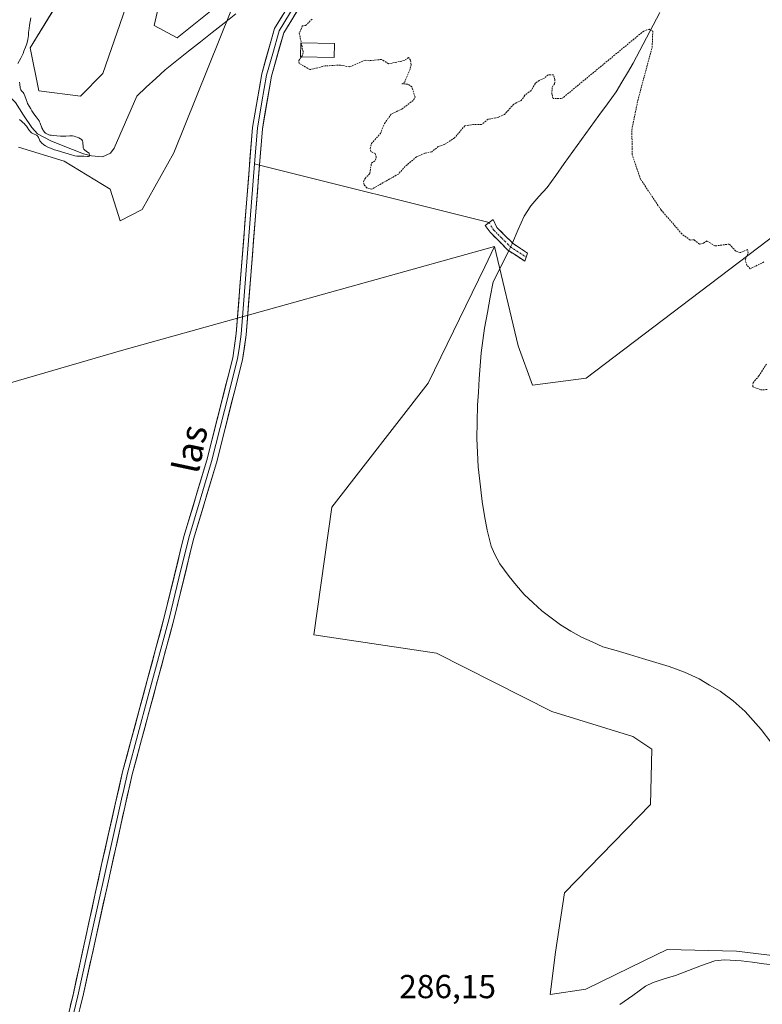
# Model space of a CAD drawing. Units: metres. Extents: x 622101 to 625582, y 4671662 to 4674035.
# Drawn here: x 622379 to 622603, y 4672837 to 4673134 of the extents above; entities that cross this region are included whole.
import ezdxf
from ezdxf.enums import TextEntityAlignment as Align

# ---------------------------------------------------------------- set-up
doc = ezdxf.new("R2010")
doc.units = ezdxf.units.M
doc.header["$MEASUREMENT"] = 0
for name, pattern in [('TRAZO_Y_PUNTO', [1, 0.5, -0.25, 0, -0.25]), ('TRAZOS', [0.75, 0.5, -0.25]), ('TRAZOSX2', [1.5, 1, -0.5])]:
    doc.linetypes.add(name, pattern=pattern)
for name, color, linetype, lineweight in [('Camino', 19, 'TRAZOSX2', 0), ('Camino Cxs', 19, 'Continuous', 0), ('Camino eje', 19, 'TRAZO_Y_PUNTO', 0), ('Corriente natural lineal', 142, 'Continuous', 13), ('Corriente natural lineal oculto', 19, 'TRAZO_Y_PUNTO', 13), ('Cultivos herbáceos CxS', 92, 'Continuous', 0), ('Curva de nivel auxiliar', 36, 'TRAZOS', 0), ('Curva de nivel normal', 36, 'Continuous', 0), ('Edificación ligera', 1, 'Continuous', 0), ('Edificación ligera Cxs', 1, 'Continuous', 0), ('Layer 0', 7, 'Continuous', 0), ('Matorral CxS', 135, 'Continuous', 0), ('Rótulo de punto de cota en terreno', 19, 'Continuous', 0), ('Suelo desnudo CxS', 43, 'Continuous', 0), ('Texto cartográfico', 19, 'Continuous', 0)]:
    doc.layers.add(name, color=color, linetype=linetype, lineweight=lineweight)
doc.styles.add('Arial', font='arial.ttf', dxfattribs={"height": 0.2})

# ---------------------------------------------------------------- blocks, each defined once
blk = doc.blocks.new('*U150')
at = {"layer": 'Cultivos herbáceos CxS', "color": 92, "linetype": 'Continuous', "lineweight": 0}
blk.add_polyline3d([(622272.5069, 4672994.1059, 286.2227), (622410.0615, 4673034.2079, 286.6657), (622522.4123, 4673065.4539, 287.2652), (622519.4643, 4673059.3899, 287.3505), (622502.4151, 4673024.3185, 287.1611), (622473.4741, 4672987.0361, 286.7753), (622467.9859, 4672948.5309, 286.8256), (622504.9633, 4672943.0519, 286.9336), (622539.6843, 4672925.4459, 286.6664), (622564.0449, 4672917.9935, 286.5692), (622569.8121, 4672914.0861, 286.5071), (622569.4359, 4672897.4959, 286.4308), (622543.5101, 4672870.8949, 286.2018), (622540.7535, 4672853.0393, 286.2949), (622539.1477, 4672840.2947, 286.3004), (622549.9123, 4672841.8193, 286.2203), (622567.4149, 4672850.4057, 286.1311), (622574.4061, 4672853.8355, 286.2625), (622595.3129, 4672853.2655, 286.0157), (622630.8945, 4672848.9495, 286.4404)], dxfattribs=at)
blk = doc.blocks.new('*U155')
at = {"layer": 'Matorral CxS', "color": 135, "linetype": 'Continuous', "lineweight": 0}
for points in [[(622393.69, 4673143.46, 286.22), (622382.62, 4673125.34, 286.6), (622385.22, 4673112.31, 286.01), (622397.73, 4673110.75, 286.4), (622404.47, 4673117.57, 286.18), (622415.69, 4673150.09, 286.14)], [(622426.03, 4673158.56, 286.73), (622419.93, 4673132.05, 286.32), (622426.83, 4673128.34, 285.62), (622439.41, 4673138.37, 285.84)], [(622443.01, 4673136.33, 286.14), (622425.82, 4673093.67, 286.18), (622416.33, 4673076.58, 285.85), (622409.71, 4673073.22, 286.7), (622406.67, 4673082.7, 286.72), (622392.87, 4673091.19, 286.47), (622379.08, 4673095.44, 286.28)]]:
    blk.add_polyline3d(points, dxfattribs=at)

msp = doc.modelspace()

# ---------------------------------------------------------------- linework, layer by layer
at = {"layer": 'Camino', "color": 19, "linetype": 'TRAZOSX2', "lineweight": 0}
for points in [[(622520.7901, 4673072.6901), (622522.0001, 4673073.5701), (622523.1601, 4673071.2301), (622525.5701, 4673068.8101), (622528.0401, 4673066.3401), (622532.3901, 4673063.4801), (622531.9701, 4673062.2651)], [(622531.5501, 4673061.0501), (622526.4601, 4673064.4001), (622523.8101, 4673067.0501), (622521.1001, 4673069.7501), (622519.5801, 4673071.8101), (622520.7901, 4673072.6901)], [(622531.9701, 4673062.2651), (622531.5501, 4673061.0501)]]:
    msp.add_lwpolyline(points, dxfattribs=at)
at = {"layer": 'Camino Cxs', "color": 19, "linetype": 'Continuous', "lineweight": 0}
msp.add_polyline3d([(622531.9701, 4673062.2651, 287.2686), (622531.5501, 4673061.0501, 287.2612), (622529.0051, 4673062.7251, 287.221), (622526.4601, 4673064.4001, 287.1466), (622523.8101, 4673067.0501, 287.1319), (622521.1001, 4673069.7501, 287.0233), (622519.5801, 4673071.8101, 287.0469), (622522.0001, 4673073.5701, 287.0805), (622523.1601, 4673071.2301, 287.0979), (622525.5701, 4673068.8101, 287.1825), (622528.0401, 4673066.3401, 287.2367), (622530.2151, 4673064.9101, 287.276), (622532.3901, 4673063.4801, 287.2758), (622531.9701, 4673062.2651, 287.2686)], close=True, dxfattribs=at)
at = {"layer": 'Camino eje', "color": 19, "linetype": 'TRAZO_Y_PUNTO', "lineweight": 0}
msp.add_lwpolyline([(622520.7901, 4673072.6901), (622522.1301, 4673070.4901), (622523.4851, 4673069.1401), (622524.6901, 4673067.9301), (622527.2501, 4673065.3701), (622531.9701, 4673062.2651)], dxfattribs=at)
at = {"layer": 'Corriente natural lineal', "color": 142, "linetype": 'Continuous', "lineweight": 13}
for points in [[(622444.5356, 4673135.498, 285.8595), (622440.9826, 4673132.7009, 285.6614), (622437.4296, 4673129.9039, 285.6262), (622433.8767, 4673127.1069, 285.5627), (622430.3237, 4673124.3099, 285.6325), (622426.7707, 4673121.5128, 285.5869), (622423.2177, 4673118.7158, 285.5069), (622420.3955, 4673116.07, 285.6095), (622417.5732, 4673113.4241, 285.469), (622414.751, 4673110.7783, 285.3185), (622413.0483, 4673106.8513, 285.217), (622411.3455, 4673102.9242, 285.1168), (622409.6428, 4673098.9971, 285.1248), (622407.9401, 4673095.0701, 285.0396)], [(622572.2101, 4673135.9761, 287.7642), (622570.2001, 4673132.1521, 287.7366), (622568.1901, 4673128.3281, 287.6731), (622566.1801, 4673124.5041, 287.6624), (622564.1701, 4673120.6801, 287.57), (622562.4634, 4673117.8168, 287.5623), (622560.7568, 4673114.9534, 287.6784), (622559.0501, 4673112.0901, 287.6063), (622556.4501, 4673108.4888, 287.7508), (622553.8501, 4673104.8876, 287.6233), (622551.2501, 4673101.2863, 287.7696), (622548.6501, 4673097.6851, 287.6287), (622546.0501, 4673094.0838, 287.4838), (622543.4501, 4673090.4826, 287.3501), (622540.8501, 4673086.8813, 287.3636), (622538.2501, 4673083.2801, 287.278), (622535.8151, 4673080.5151, 287.3168), (622533.3801, 4673077.7501, 287.326), (622531.3501, 4673074.6401, 287.2958), (622529.5901, 4673070.5951, 287.3141), (622527.8301, 4673066.5502, 287.2337)], [(622407.9401, 4673095.0701, 285.0396), (622406.7501, 4673093.5501, 284.9803), (622404.4101, 4673092.5001, 285.069), (622401.0801, 4673092.7701, 285.1101), (622398.6201, 4673093.4201, 284.9555), (622395.3434, 4673094.7034, 284.9263), (622392.0668, 4673095.9868, 284.9582), (622388.7901, 4673097.2701, 285.0931), (622384.8001, 4673099.4501, 285.1506), (622383.0501, 4673101.2701, 285.1675), (622380.6251, 4673105.0501, 284.8319), (622378.2001, 4673108.8301, 284.6933), (622375.4134, 4673111.7501, 284.5935), (622372.6268, 4673114.6701, 284.5135), (622369.8401, 4673117.5901, 284.4776)], [(622526.7338, 4673064.2199, 287.15), (622525.1759, 4673061.11, 287.2392), (622523.618, 4673058, 287.2501), (622522.0601, 4673054.8901, 287.1474), (622521.1668, 4673050.2401, 287.0703), (622520.2734, 4673045.5901, 287.1871), (622519.3801, 4673040.9401, 287.3345), (622518.8901, 4673037.2251, 287.3019), (622518.4001, 4673033.5101, 287.1308), (622518.1276, 4673029.5526, 287.1166), (622517.8551, 4673025.5951, 287.1069), (622517.5826, 4673021.6376, 287.0994), (622517.3101, 4673017.6801, 287.0955), (622517.1951, 4673012.6851, 287.0928), (622517.0801, 4673007.6901, 287.0532), (622517.2951, 4673003.4251, 286.9934), (622517.5101, 4672999.1601, 287.0565), (622517.8934, 4672995.6801, 287.0345), (622518.2768, 4672992.2001, 286.9975), (622518.6601, 4672988.7201, 286.9769), (622519.4251, 4672984.3951, 286.9833), (622520.1901, 4672980.0701, 286.9086), (622521.4601, 4672975.2401, 286.8371), (622522.3801, 4672972.9001, 286.8795), (622524.0301, 4672969.9801, 286.8969), (622526.8201, 4672966.1001, 286.8546), (622529.0951, 4672963.4101, 286.8896), (622531.3701, 4672960.7201, 286.8983), (622534.0201, 4672958.2301, 286.8795), (622536.6701, 4672955.7401, 286.9095), (622539.4951, 4672953.6301, 286.9057), (622542.3201, 4672951.5201, 286.8843), (622545.4601, 4672949.6801, 286.8867), (622548.6001, 4672947.8401, 286.8353), (622551.8251, 4672946.4151, 286.8121), (622555.0501, 4672944.9901, 286.8685), (622559.0441, 4672943.7921, 286.7919), (622563.0381, 4672942.5941, 286.7334), (622567.0321, 4672941.3961, 286.7748), (622571.0261, 4672940.1981, 286.7824), (622575.0201, 4672939.0001, 286.7494), (622579.6001, 4672937.3601, 286.6821), (622584.0201, 4672935.3301, 286.6816), (622587.1851, 4672933.4501, 286.6116), (622590.3501, 4672931.5701, 286.6561), (622594.2501, 4672928.6601, 286.5932), (622597.9001, 4672925.4401, 286.65), (622600.3351, 4672922.7701, 286.6051), (622602.7701, 4672920.1001, 286.5764), (622605.6701, 4672916.1901, 286.4864)], [(622621.7801, 4672848.2901, 285.9776), (622619.3001, 4672847.9701, 285.9973), (622615.2068, 4672848.3334, 285.9749), (622611.1134, 4672848.6968, 285.9673), (622607.0201, 4672849.0601, 285.9682), (622603.5668, 4672849.5101, 286.1397), (622600.1134, 4672849.9601, 286.2335), (622596.6601, 4672850.4101, 286.2124), (622591.6701, 4672850.6601, 286.2163), (622588.7501, 4672850.4201, 286.1856), (622584.8034, 4672848.9534, 286.0344), (622580.8568, 4672847.4868, 285.948), (622576.9101, 4672846.0201, 286.1564), (622573.5401, 4672844.9451, 286.082), (622570.1701, 4672843.8701, 285.9396), (622567.9301, 4672842.7501, 285.9635), (622564.0401, 4672840.0076, 286.0019), (622560.1501, 4672837.2651, 285.9272)]]:
    msp.add_polyline3d(points, dxfattribs=at)
at = {"layer": 'Corriente natural lineal oculto', "color": 19, "linetype": 'TRAZO_Y_PUNTO', "lineweight": 13}
msp.add_polyline3d([(622527.8301, 4673066.5502, 287.2337), (622527.3601, 4673065.4701, 287.1949), (622526.7338, 4673064.2199, 287.15)], dxfattribs=at)
at = {"layer": 'Cultivos herbáceos CxS', "color": 92, "linetype": 'Continuous', "lineweight": 0}
for points in [[(622522.4123, 4673065.4539, 287.2652), (622529.5429, 4673035.5815, 287.1763), (622533.8557, 4673023.7145, 287.1328), (622550.0295, 4673025.8725, 287.1522), (622607.4519, 4673069.3711, 287.5235), (622639.5011, 4673106.7501, 287.9683), (622761.5823, 4673188.0143, 288.2857), (622792.4161, 4673203.0241, 288.5125), (622825.6181, 4673228.4033, 288.8354), (622850.3439, 4673245.1381, 289.0111), (622877.9667, 4673263.8325, 289.4349), (622894.1995, 4673248.9669, 289.4506), (622907.5781, 4673247.3769, 289.6311), (622928.4715, 4673250.4129, 290.0415), (622949.6877, 4673266.7977, 290.3501), (622968.0337, 4673291.1885, 290.8301), (622986.8675, 4673339.2619, 291.4667), (622991.5785, 4673376.4355, 291.2912), (622991.3287, 4673415.5851, 291.4791), (622995.4773, 4673480.7277, 291.773), (622998.7639, 4673503.3069, 292.2229), (623003.7199, 4673519.1663, 292.1895), (623011.6501, 4673532.5477, 292.2718), (623020.7997, 4673538.5095, 291.9587)], [(622439.4113, 4673138.3729, 285.8373), (622426.8311, 4673128.3357, 285.6247), (622419.9335, 4673132.0501, 286.319), (622426.0339, 4673158.5647, 286.7279)], [(622426.0339, 4673158.5647, 286.7279), (622419.9335, 4673132.0501, 286.319), (622426.8311, 4673128.3357, 285.6247), (622439.4113, 4673138.3729, 285.8373)], [(622415.6891, 4673150.0905, 286.1358), (622404.4685, 4673117.5701, 286.1808), (622397.7265, 4673110.7475, 286.4015), (622385.2215, 4673112.3111, 286.0066), (622382.6167, 4673125.3421, 286.6033), (622393.6867, 4673143.4617, 286.222)], [(622393.6867, 4673143.4617, 286.222), (622382.6167, 4673125.3421, 286.6033), (622385.2215, 4673112.3111, 286.0066), (622397.7265, 4673110.7475, 286.4015), (622404.4685, 4673117.5701, 286.1808), (622415.6891, 4673150.0905, 286.1358)], [(622379.0773, 4673095.4389, 286.2796), (622392.8729, 4673091.1943, 286.4719), (622406.6681, 4673082.7047, 286.7179), (622409.7099, 4673073.2183, 286.7035), (622416.3283, 4673076.5759, 285.8549), (622425.8161, 4673093.6695, 286.1766), (622443.0059, 4673136.3277, 286.1377)], [(622443.0059, 4673136.3277, 286.1377), (622425.8161, 4673093.6695, 286.1766), (622416.3283, 4673076.5759, 285.8549), (622409.7099, 4673073.2183, 286.7035), (622406.6681, 4673082.7047, 286.7179), (622392.8729, 4673091.1943, 286.4719), (622379.0773, 4673095.4389, 286.2796)], [(622607.4519, 4673069.3711, 287.5235), (622550.0295, 4673025.8725, 287.1522), (622533.8557, 4673023.7145, 287.1328), (622529.5429, 4673035.5815, 287.1763), (622522.4123, 4673065.4539, 287.2652), (622410.0615, 4673034.2079, 286.6657), (622272.5069, 4672994.1059, 286.2227)], [(622522.4123, 4673065.4539, 287.2652), (622410.0615, 4673034.2079, 286.6657), (622272.5069, 4672994.1059, 286.2227), (622214.3891, 4672980.0251, 286.1688), (622203.7589, 4672972.7839, 285.9908), (622189.3529, 4672965.6041, 285.7419)], [(622522.4123, 4673065.4539, 287.2652), (622410.0615, 4673034.2079, 286.6657), (622272.5069, 4672994.1059, 286.2227), (622214.3891, 4672980.0251, 286.1688), (622203.7589, 4672972.7839, 285.9908), (622189.3529, 4672965.6041, 285.7419)], [(622522.4123, 4673065.4539, 287.2652), (622519.4643, 4673059.3899, 287.3505), (622502.4151, 4673024.3185, 287.1611), (622473.4741, 4672987.0361, 286.7753), (622467.9859, 4672948.5309, 286.8256), (622504.9633, 4672943.0519, 286.9336), (622539.6843, 4672925.4459, 286.6664), (622564.0449, 4672917.9935, 286.5692), (622569.8121, 4672914.0861, 286.5071), (622569.4359, 4672897.4959, 286.4308), (622543.5101, 4672870.8949, 286.2018), (622540.7535, 4672853.0393, 286.2949), (622539.1477, 4672840.2947, 286.3004), (622549.9123, 4672841.8193, 286.2203), (622567.4149, 4672850.4057, 286.1311), (622574.4061, 4672853.8355, 286.2625), (622595.3129, 4672853.2655, 286.0157), (622630.8945, 4672848.9495, 286.4404)]]:
    msp.add_polyline3d(points, dxfattribs=at)
at = {"layer": 'Curva de nivel auxiliar', "color": 36, "linetype": 'TRAZOS', "lineweight": 0}
for points in [[(622467.5, 4673133.94, 287.5), (622465.55, 4673132.05, 287.5), (622464.55, 4673131.9, 287.5), (622463.65, 4673129.76, 287.5), (622464.2384, 4673126.7978, 287.5)], [(622603.57, 4673060.82, 287.5), (622599.44, 4673058.77, 287.5), (622598.46, 4673059.81, 287.5), (622597.87, 4673061.49, 287.5), (622598.79, 4673063.49, 287.5), (622598.64, 4673064.61, 287.5), (622596.38, 4673063.63, 287.5), (622595.07, 4673064.09, 287.5), (622593.14, 4673066.2, 287.5), (622588.78, 4673065.64, 287.5), (622586.43, 4673067.16, 287.5), (622585.26, 4673066.42, 287.5), (622584.16, 4673066.22, 287.5), (622582.51, 4673067.5, 287.5), (622581.39, 4673067.42, 287.5), (622578.86, 4673069.26, 287.5), (622572.57, 4673076.53, 287.5), (622566.39, 4673085.76, 287.5), (622563.91, 4673093.07, 287.5), (622563.78, 4673100.55, 287.5), (622565.75, 4673110.19, 287.5), (622569.9, 4673125.41, 287.5), (622570.08, 4673130.27, 287.5), (622569.05, 4673130.91, 287.5), (622567.35, 4673130.35, 287.5), (622543.18, 4673110.39, 287.5), (622542.57, 4673110.01, 287.5), (622540.07, 4673110.07, 287.5), (622539.71, 4673111.4, 287.5), (622539.76, 4673112.88, 287.5), (622539.84, 4673113.54, 287.5), (622540.51, 4673114.49, 287.5), (622540.6, 4673115.69, 287.5), (622540.17, 4673117.16, 287.5), (622538.55, 4673117.21, 287.5), (622537.48, 4673116.14, 287.5), (622535.91, 4673115.5, 287.5), (622534.75, 4673114.63, 287.5), (622533.49, 4673112.48, 287.5), (622531.55, 4673111, 287.5), (622530.49, 4673109.46, 287.5), (622528.2, 4673108.33, 287.5), (622525.43, 4673105.2, 287.5), (622523.53, 4673104.35, 287.5), (622520.47, 4673103.8, 287.5), (622518.54, 4673102.17, 287.5), (622516.14, 4673102.22, 287.5), (622513.5, 4673101.84, 287.5), (622510.39, 4673098.19, 287.5), (622507.47, 4673096.24, 287.5), (622505.51, 4673095.58, 287.5), (622503.53, 4673094.02, 287.5), (622501.47, 4673093.57, 287.5), (622498.94, 4673092.48, 287.5), (622495.53, 4673089.6, 287.5), (622493.47, 4673087.29, 287.5), (622485.48, 4673082.77, 287.5), (622484.05, 4673083.06, 287.5), (622483.14, 4673084.08, 287.5), (622482.97, 4673084.97, 287.5), (622483.49, 4673085.99, 287.5), (622484.91, 4673087.54, 287.5), (622485.35, 4673090.56, 287.5), (622486.59, 4673091.49, 287.5), (622486.8, 4673092.36, 287.5), (622486.52, 4673093.52, 287.5), (622485.15, 4673094.11, 287.5), (622485, 4673094.95, 287.5), (622485.39, 4673096.48, 287.5), (622488.08, 4673099.5, 287.5), (622489.27, 4673102.48, 287.5), (622491.46, 4673105.47, 287.5), (622494.55, 4673106.85, 287.5), (622498.08, 4673109.6, 287.5), (622498.5, 4673110.49, 287.5), (622497.54, 4673113.54, 287.5), (622496.23, 4673114.39, 287.5), (622494.47, 4673114.46, 287.5), (622495.38, 4673114.96, 287.5), (622497.05, 4673119.05, 287.5), (622497.35, 4673120.23, 287.5), (622497.15, 4673121.55, 287.5), (622496.57, 4673122.36, 287.5), (622495.25, 4673121.44, 287.5), (622490.52, 4673120.49, 287.5), (622488.41, 4673121.81, 287.5), (622484.64, 4673121.41, 287.5), (622483.47, 4673121.57, 287.5), (622478.73, 4673119.58, 287.5), (622476.08, 4673120.12, 287.5), (622471.44, 4673119.85, 287.5), (622466.84, 4673118.73, 287.5), (622463.56, 4673120.66, 287.5), (622463.47, 4673121.49, 287.5), (622464.3097, 4673122.5753, 287.5)], [(622464.2384, 4673126.7978, 287.5), (622464.82, 4673123.87, 287.5), (622464.53, 4673122.86, 287.5), (622464.3097, 4673122.5753, 287.5)], [(622604.52, 4673022.41, 287.5), (622602.61, 4673022.31, 287.5), (622600.26, 4673023.24, 287.5), (622600.27, 4673024.48, 287.5), (622602.07, 4673026.51, 287.5), (622604.44, 4673030.25, 287.5)]]:
    msp.add_polyline3d(points, dxfattribs=at)
at = {"layer": 'Curva de nivel normal', "color": 36, "linetype": 'Continuous', "lineweight": 0}
for points in [[(622378.91, 4673120.54, 285), (622379.76, 4673122.2, 285), (622380.44, 4673123.6, 285), (622380.72, 4673124.25, 285), (622381.23, 4673125.54, 285), (622381.55, 4673126.48, 285), (622381.79, 4673127.36, 285), (622381.89, 4673127.76, 285), (622382.01, 4673128.5, 285), (622382.07, 4673128.96, 285), (622382.14, 4673129.89, 285), (622382.26, 4673131.13, 285), (622382.4, 4673132.14, 285), (622382.75, 4673134.38, 285)], [(622379.43, 4673103.69, 285), (622380, 4673103.22, 285), (622380.33, 4673102.93, 285), (622380.89, 4673102.39, 285), (622381.11, 4673102.14, 285), (622381.49, 4673101.68, 285), (622381.7, 4673101.4, 285), (622382.24, 4673100.6, 285), (622382.4, 4673100.39, 285), (622382.7, 4673100.03, 285), (622383.01, 4673099.75, 285), (622383.22, 4673099.6, 285), (622383.64, 4673099.38, 285), (622383.85, 4673099.29, 285), (622384.26, 4673099.13, 285), (622384.55, 4673098.98, 285), (622384.8, 4673098.76, 285), (622384.91, 4673098.62, 285), (622385.09, 4673098.26, 285), (622385.36, 4673097.65, 285), (622385.55, 4673097.32, 285), (622385.79, 4673096.97, 285), (622385.94, 4673096.79, 285), (622386.2, 4673096.53, 285), (622386.51, 4673096.28, 285), (622386.74, 4673096.11, 285), (622387.26, 4673095.78, 285), (622388.13, 4673095.34, 285), (622388.73, 4673095.07, 285), (622389.9, 4673094.62, 285), (622390.69, 4673094.36, 285), (622393.04, 4673093.73, 285), (622395.03, 4673093.06, 285), (622395.7, 4673092.87, 285), (622396.03, 4673092.8, 285), (622396.68, 4673092.72, 285), (622397.11, 4673092.69, 285), (622397.91, 4673092.67, 285), (622398.71, 4673092.66, 285), (622399.91, 4673092.55, 285), (622400.18, 4673092.57, 285), (622400.35, 4673092.64, 285), (622400.49, 4673092.82, 285), (622400.52, 4673093.02, 285), (622400.51, 4673093.18, 285), (622400.41, 4673093.43, 285), (622400.33, 4673093.55, 285), (622400.09, 4673093.77, 285), (622399.9, 4673093.91, 285), (622399.49, 4673094.17, 285), (622399.06, 4673094.46, 285), (622398.95, 4673094.56, 285), (622398.78, 4673094.78, 285), (622398.66, 4673095.02, 285), (622398.6, 4673095.19, 285), (622398.54, 4673095.59, 285), (622398.49, 4673096.66, 285), (622398.43, 4673097.01, 285), (622398.39, 4673097.17, 285), (622398.33, 4673097.32, 285), (622398.16, 4673097.58, 285), (622397.93, 4673097.81, 285), (622397.74, 4673097.95, 285), (622397.28, 4673098.2, 285), (622396.7, 4673098.43, 285), (622396.38, 4673098.54, 285), (622395.87, 4673098.67, 285), (622395.34, 4673098.76, 285), (622395.07, 4673098.78, 285), (622394.54, 4673098.79, 285), (622393.38, 4673098.73, 285), (622392.32, 4673098.69, 285), (622391.77, 4673098.7, 285), (622390.58, 4673098.77, 285), (622389.7, 4673098.86, 285), (622388.9, 4673098.98, 285), (622388.56, 4673099.05, 285), (622388.25, 4673099.12, 285), (622387.77, 4673099.29, 285), (622387.41, 4673099.48, 285), (622387.23, 4673099.62, 285), (622386.93, 4673099.91, 285), (622386.67, 4673100.24, 285), (622386.55, 4673100.42, 285), (622386.38, 4673100.71, 285), (622386.13, 4673101.25, 285), (622385.63, 4673102.6, 285), (622385.43, 4673103.06, 285), (622385.31, 4673103.28, 285), (622385.05, 4673103.69, 285), (622384.37, 4673104.55, 285), (622383.74, 4673105.38, 285), (622383.09, 4673106.35, 285), (622382.76, 4673106.9, 285), (622382.28, 4673107.74, 285), (622381.84, 4673108.58, 285), (622381.66, 4673108.97, 285), (622381.36, 4673109.7, 285), (622380.94, 4673110.87, 285), (622380.76, 4673111.32, 285), (622380.66, 4673111.51, 285), (622380.44, 4673111.82, 285), (622379.99, 4673112.36, 285), (622379.8, 4673112.67, 285), (622379.73, 4673112.85, 285), (622379.63, 4673113.29, 285), (622379.51, 4673114.37, 285), (622379.41, 4673114.95, 285)]]:
    msp.add_polyline3d(points, dxfattribs=at)
at = {"layer": 'Edificación ligera', "color": 1, "linetype": 'Continuous', "lineweight": 0}
msp.add_polyline3d([(622474.2701, 4673126.6401, 287.8788), (622474.1901, 4673122.4101, 287.6798), (622464.0301, 4673122.5801, 287.4321), (622464.1001, 4673126.8001, 287.4658), (622474.2701, 4673126.6401, 287.8788)], dxfattribs=at)
at = {"layer": 'Edificación ligera Cxs', "color": 1, "linetype": 'Continuous', "lineweight": 0}
msp.add_polyline3d([(622474.2701, 4673126.6401, 287.8788), (622474.1901, 4673122.4101, 287.6798), (622464.0301, 4673122.5801, 287.4321), (622464.1001, 4673126.8001, 287.4658), (622474.2701, 4673126.6401, 287.8788)], close=True, dxfattribs=at)
at = {"layer": 'Layer 0', "linetype": 'Continuous', "lineweight": 0}
for points in [[(622392.9901, 4672829.8501), (622395.5101, 4672840.2001), (622404.1101, 4672879.3601), (622410.4201, 4672907.2701), (622422.9801, 4672953.8501), (622428.8901, 4672978.1601), (622435.7801, 4673001.1301), (622443.6001, 4673031.9401), (622444.6601, 4673039.2401), (622449.5301, 4673101.2801), (622452.3301, 4673117.4301), (622456.1701, 4673131.0801), (622465.9101, 4673146.9201), (622476.7501, 4673168.5201), (622483.7201, 4673184.7601), (622488.0901, 4673197.6301), (622493.0501, 4673216.5001), (622503.1901, 4673262.9901), (622506.9301, 4673278.3501), (622512.3001, 4673295.1001), (622516.9501, 4673306.3701)], [(622518.6183, 4673306.4325), (622516.0351, 4673300.2151), (622513.7101, 4673294.5801), (622511.0251, 4673286.2051), (622508.3701, 4673277.9401), (622506.5001, 4673270.2601), (622504.6501, 4673262.6501), (622499.5801, 4673239.4051), (622494.5101, 4673216.1501), (622489.5301, 4673197.2001), (622487.3451, 4673190.7651), (622485.1201, 4673184.2201), (622478.1101, 4673167.8901), (622467.2201, 4673146.1901), (622462.4301, 4673138.3901), (622457.5601, 4673130.4701), (622455.6401, 4673123.6451), (622453.7901, 4673117.0901), (622452.3901, 4673109.0151), (622451.0201, 4673101.0901), (622450.1803, 4673090.3915)], [(622468.5301, 4673145.4601), (622458.9501, 4673129.8601), (622455.2501, 4673116.7501), (622452.5101, 4673100.9001), (622451.6556, 4673090.0216)], [(622450.1803, 4673090.3915), (622446.1501, 4673039.0701), (622445.6201, 4673035.4201), (622445.0701, 4673031.6501), (622441.1401, 4673016.1351), (622437.2301, 4673000.7301), (622433.7851, 4672989.2551), (622430.3401, 4672977.7701), (622427.3851, 4672965.6151), (622424.4301, 4672953.4801), (622418.1551, 4672930.2001), (622411.8751, 4672906.9101), (622410.7651, 4672901.9801), (622410.1001, 4672899.0551), (622406.9451, 4672885.1001), (622401.2701, 4672859.4401), (622396.9701, 4672839.8601), (622394.4401, 4672829.4701)], [(622451.6556, 4673090.0216), (622447.6401, 4673038.9001), (622446.5401, 4673031.3601), (622438.6801, 4673000.3301), (622431.7901, 4672977.3801), (622425.8801, 4672953.1101), (622413.3301, 4672906.5501), (622411.1101, 4672896.6901), (622409.7801, 4672890.8401), (622398.4301, 4672839.5201), (622395.8901, 4672829.0901)], [(622450.1803, 4673090.3915), (622451.6556, 4673090.0216)], [(622451.6556, 4673090.0216), (622520.7901, 4673072.6901)]]:
    msp.add_lwpolyline(points, dxfattribs=at)
for points in [[(622463.7401, 4673137.6601, 287.2648), (622461.3451, 4673133.7601, 287.1965), (622458.9501, 4673129.8601, 287.1603), (622457.7167, 4673125.4901, 287.1663), (622456.4834, 4673121.1201, 287.1559), (622455.2501, 4673116.7501, 287.1204), (622454.5651, 4673112.7876, 287.1011), (622453.8801, 4673108.8251, 287.1002), (622453.1951, 4673104.8626, 287.093), (622452.5101, 4673100.9001, 287.0881), (622452.1354, 4673096.1308, 287.0594), (622451.7608, 4673091.3616, 287.0347), (622451.3862, 4673086.5924, 287.032), (622451.0116, 4673081.8231, 287.0092), (622450.637, 4673077.0539, 286.9688), (622450.2624, 4673072.2847, 286.9206), (622449.8877, 4673067.5154, 286.876), (622449.5131, 4673062.7462, 286.8541), (622449.1385, 4673057.977, 286.7701), (622448.7639, 4673053.2078, 286.8512), (622448.3893, 4673048.4385, 286.9609), (622448.0147, 4673043.6693, 287.026), (622447.6401, 4673038.9001, 286.899), (622447.0901, 4673035.1301, 286.8367), (622446.5401, 4673031.3601, 286.7934), (622445.4172, 4673026.9272, 286.7344), (622444.2943, 4673022.4943, 286.704), (622443.1715, 4673018.0615, 286.7335), (622442.0486, 4673013.6286, 286.6634), (622440.9258, 4673009.1958, 286.6433), (622439.8029, 4673004.7629, 286.6471), (622438.6801, 4673000.3301, 286.678), (622437.3021, 4672995.7401, 286.6536), (622435.9241, 4672991.1501, 286.6172), (622434.5461, 4672986.5601, 286.59), (622433.1681, 4672981.9701, 286.6178), (622431.7901, 4672977.3801, 286.5913), (622430.6081, 4672972.5261, 286.5689), (622429.4261, 4672967.6721, 286.552), (622428.2441, 4672962.8181, 286.549), (622427.0621, 4672957.9641, 286.5177), (622425.8801, 4672953.1101, 286.4527), (622424.6251, 4672948.4541, 286.4385), (622423.3701, 4672943.7981, 286.4652), (622422.1151, 4672939.1421, 286.4494), (622420.8601, 4672934.4861, 286.4264), (622419.6051, 4672929.8301, 286.4674), (622418.3501, 4672925.1741, 286.5063), (622417.0951, 4672920.5181, 286.5112), (622415.8401, 4672915.8621, 286.5041), (622414.5851, 4672911.2061, 286.5033), (622413.3301, 4672906.5501, 286.5124), (622412.5901, 4672903.2634, 286.5196), (622411.8501, 4672899.9767, 286.4678), (622411.1101, 4672896.6901, 286.43), (622410.4451, 4672893.7651, 286.4163), (622409.7801, 4672890.8401, 286.366), (622408.7482, 4672886.1746, 286.3269), (622407.7164, 4672881.5092, 286.3195), (622406.6846, 4672876.8437, 286.3039), (622405.6528, 4672872.1782, 286.1855), (622404.621, 4672867.5128, 286.134), (622403.5891, 4672862.8473, 286.1227), (622402.5573, 4672858.1819, 286.0923), (622401.5255, 4672853.5164, 286.0261), (622400.4937, 4672848.851, 285.9726), (622399.4619, 4672844.1855, 285.9811), (622398.4301, 4672839.5201, 285.9744), (622397.5834, 4672836.0434, 285.9133)], [(622394.6701, 4672836.7501, 285.9506), (622395.5101, 4672840.2001, 285.9765), (622396.4656, 4672844.5512, 285.9529), (622397.4212, 4672848.9023, 285.9852), (622398.3767, 4672853.2534, 286.0443), (622399.3323, 4672857.6045, 286.0648), (622400.2878, 4672861.9556, 286.118), (622401.2434, 4672866.3067, 286.1373), (622402.1989, 4672870.6578, 286.1711), (622403.1545, 4672875.009, 286.2469), (622404.1101, 4672879.3601, 286.3467), (622405.1617, 4672884.0117, 286.3705), (622406.2134, 4672888.6634, 286.3767), (622407.2651, 4672893.3151, 286.4263), (622408.3167, 4672897.9667, 286.4574), (622409.3684, 4672902.6184, 286.4774), (622410.4201, 4672907.2701, 286.4911), (622411.6761, 4672911.9281, 286.5061), (622412.9321, 4672916.5861, 286.4873), (622414.1881, 4672921.2441, 286.4941), (622415.4441, 4672925.9021, 286.4785), (622416.7001, 4672930.5601, 286.4735), (622417.9561, 4672935.2181, 286.427), (622419.2121, 4672939.8761, 286.4192), (622420.4681, 4672944.5341, 286.4297), (622421.7241, 4672949.1921, 286.3829), (622422.9801, 4672953.8501, 286.4434), (622423.9651, 4672957.9017, 286.5281), (622424.9501, 4672961.9534, 286.5096), (622425.9351, 4672966.0051, 286.4972), (622426.9201, 4672970.0567, 286.5285), (622427.9051, 4672974.1084, 286.5617), (622428.8901, 4672978.1601, 286.5694), (622430.2681, 4672982.7541, 286.5893), (622431.6461, 4672987.3481, 286.5967), (622433.0241, 4672991.9421, 286.6158), (622434.4021, 4672996.5361, 286.6318), (622435.7801, 4673001.1301, 286.6152), (622436.8972, 4673005.5315, 286.624), (622438.0143, 4673009.9329, 286.6477), (622439.1315, 4673014.3343, 286.6781), (622440.2486, 4673018.7358, 286.7017), (622441.3658, 4673023.1372, 286.6736), (622442.4829, 4673027.5386, 286.6954), (622443.6001, 4673031.9401, 286.7409), (622444.1301, 4673035.5901, 286.8192), (622444.6601, 4673039.2401, 286.907), (622445.0347, 4673044.0124, 286.9596), (622445.4093, 4673048.7847, 286.9112), (622445.7839, 4673053.557, 286.7751), (622446.1585, 4673058.3293, 286.6052), (622446.5331, 4673063.1016, 286.7928), (622446.9077, 4673067.8739, 286.8025), (622447.2824, 4673072.6462, 286.8549), (622447.657, 4673077.4185, 286.9057), (622448.0316, 4673082.1908, 286.9445), (622448.4062, 4673086.9631, 286.9465), (622448.7808, 4673091.7354, 286.905), (622449.1554, 4673096.5078, 286.8761), (622449.5301, 4673101.2801, 286.9331), (622450.2301, 4673105.3176, 287.0073), (622450.9301, 4673109.3551, 287.0446), (622451.6301, 4673113.3926, 287.0832), (622452.3301, 4673117.4301, 287.0913), (622453.6101, 4673121.9801, 286.9718), (622454.8901, 4673126.5301, 287.0528), (622456.1701, 4673131.0801, 287.1099), (622458.6051, 4673135.0401, 287.1238)]]:
    msp.add_polyline3d(points, dxfattribs=at)
at = {"layer": 'Matorral CxS', "color": 135, "linetype": 'Continuous', "lineweight": 0}
for points in [[(622426.0339, 4673158.5647, 286.7279), (622419.9335, 4673132.0501, 286.319), (622426.8311, 4673128.3357, 285.6247), (622439.4113, 4673138.3729, 285.8373)], [(622393.6867, 4673143.4617, 286.222), (622382.6167, 4673125.3421, 286.6033), (622385.2215, 4673112.3111, 286.0066), (622397.7265, 4673110.7475, 286.4015), (622404.4685, 4673117.5701, 286.1808), (622415.6891, 4673150.0905, 286.1358)], [(622443.0059, 4673136.3277, 286.1377), (622425.8161, 4673093.6695, 286.1766), (622416.3283, 4673076.5759, 285.8549), (622409.7099, 4673073.2183, 286.7035), (622406.6681, 4673082.7047, 286.7179), (622392.8729, 4673091.1943, 286.4719), (622379.0773, 4673095.4389, 286.2796)]]:
    msp.add_polyline3d(points, dxfattribs=at)
at = {"layer": 'Suelo desnudo CxS', "color": 43, "linetype": 'Continuous', "lineweight": 0}
for points in [[(622522.4123, 4673065.4539, 287.2652), (622529.5429, 4673035.5815, 287.1763), (622533.8557, 4673023.7145, 287.1328), (622550.0295, 4673025.8725, 287.1522), (622607.4519, 4673069.3711, 287.5235), (622639.5011, 4673106.7501, 287.9683), (622761.5823, 4673188.0143, 288.2857), (622792.4161, 4673203.0241, 288.5125), (622825.6181, 4673228.4033, 288.8354), (622850.3439, 4673245.1381, 289.0111), (622877.9667, 4673263.8325, 289.4349), (622894.1995, 4673248.9669, 289.4506), (622907.5781, 4673247.3769, 289.6311), (622928.4715, 4673250.4129, 290.0415), (622949.6877, 4673266.7977, 290.3501), (622968.0337, 4673291.1885, 290.8301), (622986.8675, 4673339.2619, 291.4667), (622991.5785, 4673376.4355, 291.2912), (622991.3287, 4673415.5851, 291.4791), (622995.4773, 4673480.7277, 291.773), (622998.7639, 4673503.3069, 292.2229), (623003.7199, 4673519.1663, 292.1895), (623011.6501, 4673532.5477, 292.2718), (623020.7997, 4673538.5095, 291.9587)], [(622630.8945, 4672848.9495, 286.4404), (622595.3129, 4672853.2655, 286.0157), (622574.4061, 4672853.8355, 286.2625), (622567.4149, 4672850.4057, 286.1311), (622549.9123, 4672841.8193, 286.2203), (622539.1477, 4672840.2947, 286.3004), (622539.1477, 4672840.2947, 286.3004), (622540.7535, 4672853.0393, 286.2949), (622543.5101, 4672870.8949, 286.2018), (622569.4359, 4672897.4959, 286.4308), (622569.8121, 4672914.0861, 286.5071), (622564.0449, 4672917.9935, 286.5692), (622539.6843, 4672925.4459, 286.6664), (622504.9633, 4672943.0519, 286.9336), (622467.9859, 4672948.5309, 286.8256), (622473.4741, 4672987.0361, 286.7753), (622502.4151, 4673024.3185, 287.1611), (622519.4643, 4673059.3899, 287.3505), (622522.4123, 4673065.4539, 287.2652), (622529.5429, 4673035.5815, 287.1763), (622533.8557, 4673023.7145, 287.1328), (622550.0295, 4673025.8725, 287.1522), (622607.4519, 4673069.3711, 287.5235)], [(622522.4123, 4673065.4539, 287.2652), (622519.4643, 4673059.3899, 287.3505), (622502.4151, 4673024.3185, 287.1611), (622473.4741, 4672987.0361, 286.7753), (622467.9859, 4672948.5309, 286.8256), (622504.9633, 4672943.0519, 286.9336), (622539.6843, 4672925.4459, 286.6664), (622564.0449, 4672917.9935, 286.5692), (622569.8121, 4672914.0861, 286.5071), (622569.4359, 4672897.4959, 286.4308), (622543.5101, 4672870.8949, 286.2018), (622540.7535, 4672853.0393, 286.2949), (622539.1477, 4672840.2947, 286.3004), (622549.9123, 4672841.8193, 286.2203), (622567.4149, 4672850.4057, 286.1311), (622574.4061, 4672853.8355, 286.2625), (622595.3129, 4672853.2655, 286.0157), (622630.8945, 4672848.9495, 286.4404)]]:
    msp.add_polyline3d(points, dxfattribs=at)

# ---------------------------------------------------------------- block references
at = {"layer": 'Cultivos herbáceos CxS', "color": 92, "linetype": 'Continuous', "lineweight": 0}
msp.add_blockref('*U150', (0, 0), dxfattribs=at)
at = {"layer": 'Matorral CxS', "color": 135, "linetype": 'Continuous', "lineweight": 0}
msp.add_blockref('*U155', (0, 0), dxfattribs=at)

# ---------------------------------------------------------------- texts
at = {"layer": 'Rótulo de punto de cota en terreno', "color": 19, "linetype": 'Continuous', "lineweight": 0, "style": 'Arial'}
msp.add_text('286,15', height=7, dxfattribs=at).set_placement((622493.7239, 4672836.9639), align=Align.BOTTOM_LEFT)
at = {"layer": 'Texto cartográfico', "color": 19, "linetype": 'Continuous', "lineweight": 0, "style": 'Arial'}
msp.add_text('las', height=8, rotation=77.988879, dxfattribs=at).set_placement((622430.7692, 4673004.6031), align=Align.MIDDLE_CENTER)

doc.saveas('drawing.dxf')
